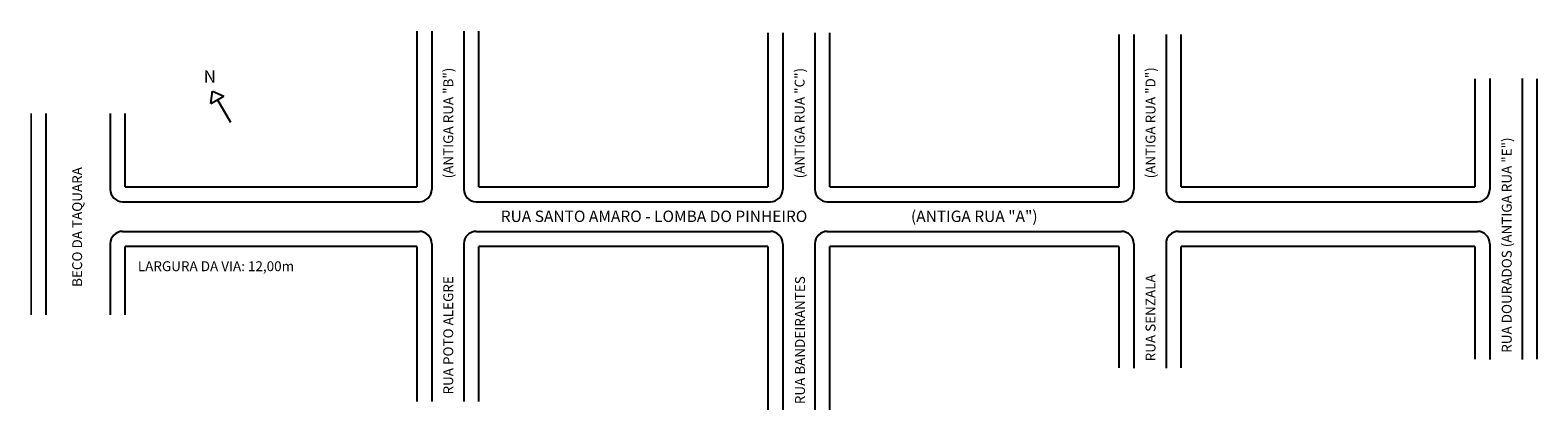
# Model space of a CAD drawing. Extents: x 1 to 306, y -72 to 5.
import ezdxf

# ---------------------------------------------------------------- set-up
doc = ezdxf.new("R2010")
doc.units = 0
doc.header["$MEASUREMENT"] = 0
doc.layers.get('0').update_dxf_attribs({"linetype": 'CONTINUOUS'})

msp = doc.modelspace()

# ---------------------------------------------------------------- linework, layer by layer
for p, q in [((82.43, 4.67), (82.43, -27.38)), ((88.93, 4.67), (88.93, -27.38)), ((153.43, 4.33), (153.43, -27.38)), ((159.93, 4.33), (159.93, -27.38)), ((224.43, 4), (224.43, -27.38)), ((230.93, 4), (230.93, -27.38)), ((296.43, -4.95), (296.43, -27.38)), ((302.93, -4.95), (302.93, -61.78)), ((37.79, -9.99), (38.08, -7.5)), ((37.79, -9.99), (40.39, -8.48)), ((38.08, -7.5), (40.39, -8.48)), ((4.43, -12), (4.43, -52.78)), ((17.43, -12), (17.43, -27.38)), ((39.09, -9.23), (41.75, -13.79)), ((19.93, -29.88), (79.93, -29.88)), ((91.43, -29.88), (150.93, -29.88)), ((162.43, -29.88), (221.93, -29.88)), ((233.43, -29.88), (293.93, -29.88)), ((19.93, -35.88), (79.93, -35.88)), ((91.43, -35.88), (150.93, -35.88)), ((162.43, -35.88), (221.93, -35.88)), ((233.43, -35.88), (293.93, -35.88)), ((17.43, -38.38), (17.43, -52.78)), ((82.43, -38.38), (82.43, -70.34)), ((88.93, -38.38), (88.93, -70.34)), ((153.43, -38.38), (153.43, -72.01)), ((159.93, -38.38), (159.93, -72.01)), ((224.43, -38.38), (224.43, -63.55)), ((230.93, -38.38), (230.93, -63.55)), ((296.43, -38.38), (296.43, -61.78))]:
    msp.add_line(p, q)
at = {"const_width": 0.4}
for points in [[(79.43, 4.67), (79.43, -26.88)], [(91.93, 4.67), (91.93, -26.88)], [(150.43, 4.33), (150.43, -26.88)], [(162.93, 4.33), (162.93, -26.88)], [(221.43, 4), (221.43, -26.88)], [(233.93, 4), (233.93, -26.88)], [(293.43, -4.95), (293.43, -26.88)], [(305.93, -4.95), (305.93, -61.78)], [(1.43, -12), (1.43, -52.78)], [(20.43, -12), (20.43, -26.88)], [(20.43, -26.88), (79.43, -26.88)], [(91.93, -26.88), (150.43, -26.88)], [(162.93, -26.88), (221.43, -26.88)], [(233.93, -26.88), (293.43, -26.88)], [(20.43, -38.88), (79.43, -38.88)], [(20.43, -38.88), (20.43, -52.78)], [(79.43, -38.88), (79.43, -70.34)], [(91.93, -38.88), (150.43, -38.88)], [(91.93, -38.88), (91.93, -70.34)], [(150.43, -38.88), (150.43, -72.01)], [(162.93, -38.88), (221.43, -38.88)], [(162.93, -38.88), (162.93, -72.01)], [(221.43, -38.88), (221.43, -63.55)], [(233.93, -38.88), (293.43, -38.88)], [(233.93, -38.88), (233.93, -63.55)], [(293.43, -38.88), (293.43, -61.78)]]:
    msp.add_lwpolyline(points, dxfattribs=at)
for centre, start, end in [((19.93, -27.38), 180, 270), ((79.93, -27.38), 270, 360), ((91.43, -27.38), 180, 270), ((150.93, -27.38), 270, 360), ((162.43, -27.38), 180, 270), ((221.93, -27.38), 270, 360), ((233.43, -27.38), 180, 270), ((293.93, -27.38), 270, 360), ((19.93, -38.38), 90, 180), ((79.93, -38.38), 360, 90), ((91.43, -38.38), 90, 180), ((150.93, -38.38), 360, 90), ((162.43, -38.38), 90, 180), ((221.93, -38.38), 360, 90), ((233.43, -38.38), 90, 180), ((293.93, -38.38), 360, 90)]:
    msp.add_arc(centre, 2.5, start, end)

# ---------------------------------------------------------------- texts
at = {"char_height": 2, "attachment_point": 1, "rotation": 90}
for s, insert, width in [('(ANTIGA RUA "B")', (84.78, -25.14), 33.8733), ('(ANTIGA RUA "C")', (155.84, -25.14), 33.8733), ('(ANTIGA RUA "D")', (226.8, -25.14), 33.8733), ('RUA DOURADOS (ANTIGA RUA "E")', (298.84, -60.45), 56.4554), ('BECO DA TAQUARA', (9.73, -47.12), 33.8733), ('RUA POTO ALEGRE', (84.78, -68.9), 33.8733), ('RUA BANDEIRANTES', (155.91, -70.86), 33.8733), ('RUA SENZALA', (226.8, -62.19), 33.8733)]:
    msp.add_mtext(s, dxfattribs=dict(at, insert=insert, width=width))
at = {"attachment_point": 1}
for s, insert, char_height, width in [('N', (36.33, -3.26), 2.5, 5.7524), ('RUA SANTO AMARO - LOMBA DO PINHEIRO', (96.4, -31.67), 2.3, 80.9652), ('(ANTIGA RUA "A")', (179.35, -31.67), 2.3, 44.7446), ('LARGURA DA VIA: 12,00m', (23, -41.93), 2, 45.3931)]:
    msp.add_mtext(s, dxfattribs=dict(at, insert=insert, char_height=char_height, width=width))

doc.saveas('drawing.dxf')
